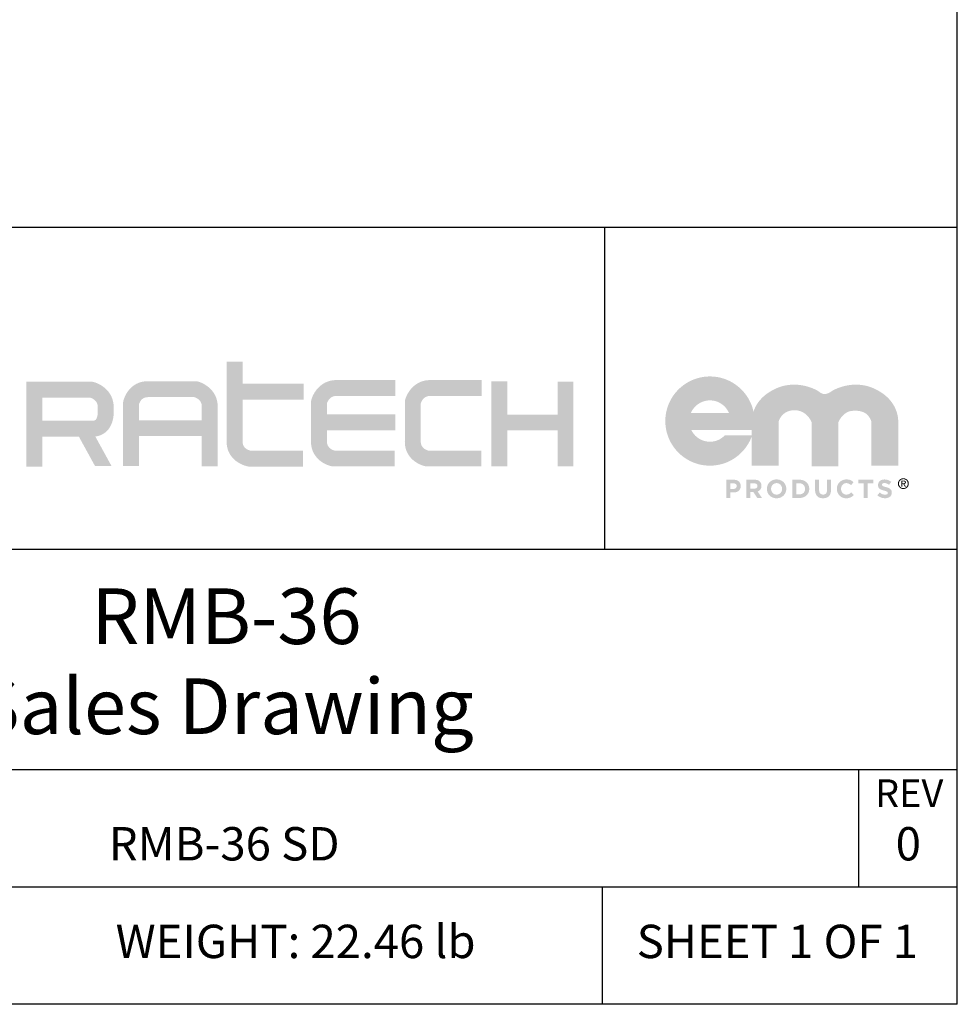
# Model space of a CAD drawing. Units: inches. Extents: x 8 to 168, y 8 to 126.
# Drawn here: x 140 to 168, y 8 to 38 of the extents above; entities that cross this region are included whole.
import ezdxf

# ---------------------------------------------------------------- set-up
doc = ezdxf.new("R2010")
doc.units = ezdxf.units.IN
doc.header["$LTSCALE"] = 16
doc.header["$MEASUREMENT"] = 0
for name, color, linetype in [('FORMAT', 7, 'Continuous'), ('LOGO_BLACK', 7, 'Continuous'), ('LOGO_BLUE', 154, 'Continuous')]:
    doc.layers.add(name, color=color, linetype=linetype)
doc.styles.add('SLDTEXTSTYLE0', font='TXT', dxfattribs={"width": 0.75})
doc.styles.add('SLDTEXTSTYLE2', font='TXT', dxfattribs={"width": 0.6875})

msp = doc.modelspace()

# ---------------------------------------------------------------- hatches: boundary and pattern name
at = {"layer": 'LOGO_BLACK'}
h = msp.add_hatch(color=256, dxfattribs=at)
edge = h.paths.add_edge_path(flags=0)
edge.add_spline(control_points=[(166.22975, 24.13474), (166.22853, 25.04006), (166.23087, 25.43894)], knot_values=[0, 0, 0, 1, 1, 1], weights=[1, 1, 1], degree=2, periodic=0)
edge.add_spline(control_points=[(166.23087, 25.43894), (166.23293, 25.81439), (166.02262, 26.17961), (165.60837, 26.39733)], knot_values=[0, 0, 0, 0, 1, 1, 1, 1], weights=[1, 1, 1, 1], degree=3, periodic=0)
edge.add_spline(control_points=[(165.60837, 26.39733), (165.39592, 26.51959), (165.15418, 26.57263), (164.91386, 26.5647)], knot_values=[0, 0, 0, 0, 1, 1, 1, 1], weights=[1, 1, 1, 1], degree=3, periodic=0)
edge.add_spline(control_points=[(164.91386, 26.5647), (164.67344, 26.55678), (164.43448, 26.48766), (164.22738, 26.3656)], knot_values=[0, 0, 0, 0, 1, 1, 1, 1], weights=[1, 1, 1, 1], degree=3, periodic=0)
edge.add_spline(control_points=[(164.22738, 26.3656), (164.21536, 26.35446), (164.20375, 26.34508), (164.1921, 26.33661)], knot_values=[0, 0, 0, 0, 1, 1, 1, 1], weights=[1, 1, 1, 1], degree=3, periodic=0)
edge.add_spline(control_points=[(164.1921, 26.33661), (164.17225, 26.32628), (164.1525, 26.3166), (164.13273, 26.30857)], knot_values=[0, 0, 0, 0, 1, 1, 1, 1], weights=[1, 1, 1, 1], degree=3, periodic=0)
edge.add_spline(control_points=[(164.13273, 26.30857), (164.04257, 26.27193), (163.95229, 26.26664), (163.84547, 26.3656)], knot_values=[0, 0, 0, 0, 1, 1, 1, 1], weights=[1, 1, 1, 1], degree=3, periodic=0)
edge.add_spline(control_points=[(163.84547, 26.3656), (163.63834, 26.48766), (163.39931, 26.55678), (163.15899, 26.5647)], knot_values=[0, 0, 0, 0, 1, 1, 1, 1], weights=[1, 1, 1, 1], degree=3, periodic=0)
edge.add_spline(control_points=[(163.15899, 26.5647), (162.91857, 26.57263), (162.67693, 26.51959), (162.46445, 26.39733)], knot_values=[0, 0, 0, 0, 1, 1, 1, 1], weights=[1, 1, 1, 1], degree=3, periodic=0)
edge.add_spline(control_points=[(162.46445, 26.39733), (162.17049, 26.24294), (161.97982, 26.014), (161.89428, 25.76003)], knot_values=[0, 0, 0, 0, 1, 1, 1, 1], weights=[1, 1, 1, 1], degree=3, periodic=0)
edge.add_spline(control_points=[(161.89428, 25.76003), (161.76321, 26.36025), (161.22795, 26.81108), (160.58899, 26.81108)], knot_values=[0, 0, 0, 0, 1, 1, 1, 1], weights=[1, 1, 1, 1], degree=3, periodic=0)
edge.add_spline(control_points=[(160.58899, 26.81108), (159.85222, 26.81108), (159.25278, 26.21171), (159.25278, 25.47491)], knot_values=[0, 0, 0, 0, 1, 1, 1, 1], weights=[1, 1, 1, 1], degree=3, periodic=0)
edge.add_spline(control_points=[(159.25278, 25.47491), (159.25278, 24.73814), (159.85222, 24.1386), (160.58899, 24.1386)], knot_values=[0, 0, 0, 0, 1, 1, 1, 1], weights=[1, 1, 1, 1], degree=3, periodic=0)
edge.add_spline(control_points=[(160.58899, 24.1386), (161.16499, 24.1386), (161.65582, 24.50547), (161.8432, 25.01737)], knot_values=[0, 0, 0, 0, 1, 1, 1, 1], weights=[1, 1, 1, 1], degree=3, periodic=0)
edge.add_spline(control_points=[(161.8432, 25.01737), (161.84361, 24.60528), (161.84304, 24.13474)], knot_values=[0, 0, 0, 1, 1, 1], weights=[1, 1, 1], degree=2, periodic=0)
edge.add_line((161.84304, 24.13474), (162.25201, 24.13474))
edge.add_line((162.25201, 24.13474), (162.6451, 24.13474))
edge.add_line((162.6451, 24.13474), (162.6451, 24.79344))
edge.add_line((162.6451, 24.79344), (162.6451, 25.45198))
edge.add_spline(control_points=[(162.6451, 25.45198), (162.666, 25.53763), (162.73525, 25.62382)], knot_values=[0, 0, 0, 1, 1, 1], weights=[1, 1, 1], degree=2, periodic=0)
edge.add_spline(control_points=[(162.73525, 25.62382), (162.80444, 25.70991), (162.92203, 25.79661), (163.11517, 25.79857)], knot_values=[0, 0, 0, 0, 1, 1, 1, 1], weights=[1, 1, 1, 1], degree=3, periodic=0)
edge.add_spline(control_points=[(163.11517, 25.79857), (163.30831, 25.80057), (163.43778, 25.7112), (163.51896, 25.62148)], knot_values=[0, 0, 0, 0, 1, 1, 1, 1], weights=[1, 1, 1, 1], degree=3, periodic=0)
edge.add_spline(control_points=[(163.51896, 25.62148), (163.60014, 25.5317), (163.63302, 25.44138)], knot_values=[0, 0, 0, 1, 1, 1], weights=[1, 1, 1], degree=2, periodic=0)
edge.add_line((163.63302, 25.44138), (163.63302, 24.77749))
edge.add_line((163.63302, 24.77749), (163.63302, 24.1135))
edge.add_line((163.63302, 24.1135), (164.03671, 24.1135))
edge.add_line((164.03671, 24.1135), (164.04183, 24.1135))
edge.add_line((164.04183, 24.1135), (164.43976, 24.1135))
edge.add_line((164.43976, 24.1135), (164.44027, 24.1135))
edge.add_line((164.44027, 24.1135), (164.44027, 24.78799))
edge.add_line((164.44027, 24.78799), (164.44027, 25.44273))
edge.add_spline(control_points=[(164.44027, 25.44273), (164.44467, 25.45405), (164.4783, 25.5379), (164.55379, 25.62148)], knot_values=[0, 0, 0, 0, 1, 1, 1, 1], weights=[1, 1, 1, 1], degree=3, periodic=0)
edge.add_spline(control_points=[(164.55379, 25.62148), (164.59728, 25.66944), (164.65454, 25.71716), (164.72797, 25.75095)], knot_values=[0, 0, 0, 0, 1, 1, 1, 1], weights=[1, 1, 1, 1], degree=3, periodic=0)
edge.add_spline(control_points=[(164.72797, 25.75095), (164.785, 25.77141), (164.85263, 25.78452), (164.933, 25.7853)], knot_values=[0, 0, 0, 0, 1, 1, 1, 1], weights=[1, 1, 1, 1], degree=3, periodic=0)
edge.add_spline(control_points=[(164.933, 25.7853), (165.0538, 25.78651), (165.15428, 25.75803), (165.23607, 25.7176)], knot_values=[0, 0, 0, 0, 1, 1, 1, 1], weights=[1, 1, 1, 1], degree=3, periodic=0)
edge.add_spline(control_points=[(165.23607, 25.7176), (165.278, 25.68939), (165.31129, 25.6565), (165.3376, 25.62382)], knot_values=[0, 0, 0, 0, 1, 1, 1, 1], weights=[1, 1, 1, 1], degree=3, periodic=0)
edge.add_spline(control_points=[(165.3376, 25.62382), (165.40679, 25.53763), (165.42765, 25.45198)], knot_values=[0, 0, 0, 1, 1, 1], weights=[1, 1, 1], degree=2, periodic=0)
edge.add_line((165.42765, 25.45198), (165.42765, 24.79344))
edge.add_line((165.42765, 24.79344), (165.42765, 24.13474))
edge.add_line((165.42765, 24.13474), (165.82084, 24.13474))
edge.add_line((165.82084, 24.13474), (166.22975, 24.13474))
edge = h.paths.add_edge_path(flags=0)
edge.add_line((161.15886, 25.71716), (160.01915, 25.71716))
edge.add_spline(control_points=[(160.01915, 25.71716), (160.11367, 25.93851), (160.3335, 26.09406), (160.58899, 26.09406)], knot_values=[0, 0, 0, 0, 1, 1, 1, 1], weights=[1, 1, 1, 1], degree=3, periodic=0)
edge.add_spline(control_points=[(160.58899, 26.09406), (160.84451, 26.09406), (161.06431, 25.93851), (161.15886, 25.71716)], knot_values=[0, 0, 0, 0, 1, 1, 1, 1], weights=[1, 1, 1, 1], degree=3, periodic=0)
edge = h.paths.add_edge_path(flags=0)
edge.add_line((161.15094, 25.21112), (161.84283, 25.21112))
edge.add_spline(control_points=[(161.84283, 25.21112), (161.84293, 25.15927), (161.84304, 25.10478), (161.8431, 25.04887)], knot_values=[0, 0, 0, 0, 1, 1, 1, 1], weights=[1, 1, 1, 1], degree=3, periodic=0)
edge.add_line((161.8431, 25.04887), (161.03731, 25.04887))
edge.add_spline(control_points=[(161.03731, 25.04887), (160.92447, 24.93006), (160.7654, 24.85572), (160.58899, 24.85572)], knot_values=[0, 0, 0, 0, 1, 1, 1, 1], weights=[1, 1, 1, 1], degree=3, periodic=0)
edge.add_spline(control_points=[(160.58899, 24.85572), (160.34169, 24.85572), (160.12793, 25.00142), (160.0288, 25.21146)], knot_values=[0, 0, 0, 0, 1, 1, 1, 1], weights=[1, 1, 1, 1], degree=3, periodic=0)
edge.add_line((160.0288, 25.21146), (161.14921, 25.21146))
edge.add_spline(control_points=[(161.14921, 25.21146), (161.14921, 25.21129), (161.15094, 25.21112)], knot_values=[0, 0, 0, 1, 1, 1], weights=[1, 1, 1], degree=2, periodic=0)
h = msp.add_hatch(color=256, dxfattribs=at)
edge = h.paths.add_edge_path(flags=0)
edge.add_spline(control_points=[(161.51129, 23.5261), (161.51129, 23.39981), (161.41305, 23.33435), (161.29065, 23.33435)], knot_values=[0, 0, 0, 0, 1, 1, 1, 1], weights=[1, 1, 1, 1], degree=3, periodic=0)
edge.add_line((161.29065, 23.33435), (161.19938, 23.33435))
edge.add_line((161.19938, 23.33435), (161.19938, 23.1705))
edge.add_line((161.19938, 23.1705), (161.07929, 23.1705))
edge.add_line((161.07929, 23.1705), (161.07929, 23.7164))
edge.add_line((161.07929, 23.7164), (161.3023, 23.7164))
edge.add_spline(control_points=[(161.3023, 23.7164), (161.43255, 23.7164), (161.51129, 23.63918), (161.51129, 23.52766)], knot_values=[0, 0, 0, 0, 1, 1, 1, 1], weights=[1, 1, 1, 1], degree=3, periodic=0)
edge.add_line((161.51129, 23.52766), (161.51129, 23.5261))
edge = h.paths.add_edge_path(flags=0)
edge.add_line((161.19938, 23.44113), (161.29451, 23.44113))
edge.add_spline(control_points=[(161.29451, 23.44113), (161.35456, 23.44113), (161.38968, 23.47703), (161.38968, 23.52376)], knot_values=[0, 0, 0, 0, 1, 1, 1, 1], weights=[1, 1, 1, 1], degree=3, periodic=0)
edge.add_line((161.38968, 23.52376), (161.38968, 23.52532))
edge.add_spline(control_points=[(161.38968, 23.52532), (161.38968, 23.57914), (161.35222, 23.60796), (161.29221, 23.60796)], knot_values=[0, 0, 0, 0, 1, 1, 1, 1], weights=[1, 1, 1, 1], degree=3, periodic=0)
edge.add_line((161.29221, 23.60796), (161.19938, 23.60796))
edge.add_line((161.19938, 23.60796), (161.19938, 23.44113))
h = msp.add_hatch(color=256, dxfattribs=at)
edge = h.paths.add_edge_path(flags=0)
edge.add_spline(control_points=[(162.13367, 23.53466), (162.13367, 23.44658), (162.08606, 23.3912), (162.01673, 23.3655)], knot_values=[0, 0, 0, 0, 1, 1, 1, 1], weights=[1, 1, 1, 1], degree=3, periodic=0)
edge.add_line((162.01673, 23.3655), (162.15006, 23.17053))
edge.add_line((162.15006, 23.17053), (162.00972, 23.17053))
edge.add_line((162.00972, 23.17053), (161.89274, 23.34521))
edge.add_line((161.89274, 23.34521), (161.79839, 23.34521))
edge.add_line((161.79839, 23.34521), (161.79839, 23.17053))
edge.add_line((161.79839, 23.17053), (161.6783, 23.17053))
edge.add_line((161.6783, 23.17053), (161.6783, 23.71632))
edge.add_line((161.6783, 23.71632), (161.92786, 23.71632))
edge.add_spline(control_points=[(161.92786, 23.71632), (162.05649, 23.71632), (162.13367, 23.64852), (162.13367, 23.53619)], knot_values=[0, 0, 0, 0, 1, 1, 1, 1], weights=[1, 1, 1, 1], degree=3, periodic=0)
edge.add_line((162.13367, 23.53619), (162.13367, 23.53466))
edge = h.paths.add_edge_path(flags=0)
edge.add_line((161.79839, 23.45122), (161.92001, 23.45122))
edge.add_spline(control_points=[(161.92001, 23.45122), (161.9785, 23.45122), (162.01206, 23.48244), (162.01206, 23.52843)], knot_values=[0, 0, 0, 0, 1, 1, 1, 1], weights=[1, 1, 1, 1], degree=3, periodic=0)
edge.add_line((162.01206, 23.52843), (162.01206, 23.52999))
edge.add_spline(control_points=[(162.01206, 23.52999), (162.01206, 23.5815), (161.97616, 23.60798), (161.91767, 23.60798)], knot_values=[0, 0, 0, 0, 1, 1, 1, 1], weights=[1, 1, 1, 1], degree=3, periodic=0)
edge.add_line((161.91767, 23.60798), (161.79839, 23.60798))
edge.add_line((161.79839, 23.60798), (161.79839, 23.45122))
h = msp.add_hatch(color=256, dxfattribs=at)
edge = h.paths.add_edge_path(flags=0)
edge.add_spline(control_points=[(162.87617, 23.44345), (162.87617, 23.28827), (162.75378, 23.1612), (162.58539, 23.1612)], knot_values=[0, 0, 0, 0, 1, 1, 1, 1], weights=[1, 1, 1, 1], degree=3, periodic=0)
edge.add_spline(control_points=[(162.58539, 23.1612), (162.41691, 23.1612), (162.29604, 23.28671), (162.29604, 23.44189)], knot_values=[0, 0, 0, 0, 1, 1, 1, 1], weights=[1, 1, 1, 1], degree=3, periodic=0)
edge.add_line((162.29604, 23.44189), (162.29604, 23.44345))
edge.add_spline(control_points=[(162.29604, 23.44345), (162.29604, 23.59863), (162.41846, 23.72569), (162.58692, 23.72569)], knot_values=[0, 0, 0, 0, 1, 1, 1, 1], weights=[1, 1, 1, 1], degree=3, periodic=0)
edge.add_spline(control_points=[(162.58692, 23.72569), (162.75534, 23.72569), (162.87617, 23.60018), (162.87617, 23.44501)], knot_values=[0, 0, 0, 0, 1, 1, 1, 1], weights=[1, 1, 1, 1], degree=3, periodic=0)
edge.add_line((162.87617, 23.44501), (162.87617, 23.44345))
edge = h.paths.add_edge_path(flags=0)
edge.add_spline(control_points=[(162.42158, 23.44345), (162.42158, 23.34984), (162.49023, 23.27188), (162.58692, 23.27188)], knot_values=[0, 0, 0, 0, 1, 1, 1, 1], weights=[1, 1, 1, 1], degree=3, periodic=0)
edge.add_spline(control_points=[(162.58692, 23.27188), (162.68364, 23.27188), (162.75066, 23.34828), (162.75066, 23.44189)], knot_values=[0, 0, 0, 0, 1, 1, 1, 1], weights=[1, 1, 1, 1], degree=3, periodic=0)
edge.add_line((162.75066, 23.44189), (162.75066, 23.44345))
edge.add_spline(control_points=[(162.75066, 23.44345), (162.75066, 23.53706), (162.68208, 23.61502), (162.58539, 23.61502)], knot_values=[0, 0, 0, 0, 1, 1, 1, 1], weights=[1, 1, 1, 1], degree=3, periodic=0)
edge.add_spline(control_points=[(162.58539, 23.61502), (162.48867, 23.61502), (162.42158, 23.53861), (162.42158, 23.44501)], knot_values=[0, 0, 0, 0, 1, 1, 1, 1], weights=[1, 1, 1, 1], degree=3, periodic=0)
edge.add_line((162.42158, 23.44501), (162.42158, 23.44345))
h = msp.add_hatch(color=256, dxfattribs=at)
edge = h.paths.add_edge_path(flags=0)
edge.add_spline(control_points=[(163.56408, 23.44345), (163.56408, 23.2898), (163.44554, 23.17052), (163.27408, 23.17052)], knot_values=[0, 0, 0, 0, 1, 1, 1, 1], weights=[1, 1, 1, 1], degree=3, periodic=0)
edge.add_line((163.27408, 23.17052), (163.06116, 23.17052))
edge.add_line((163.06116, 23.17052), (163.06116, 23.71638))
edge.add_line((163.06116, 23.71638), (163.27408, 23.71638))
edge.add_spline(control_points=[(163.27408, 23.71638), (163.44554, 23.71638), (163.56408, 23.59863), (163.56408, 23.44501)], knot_values=[0, 0, 0, 0, 1, 1, 1, 1], weights=[1, 1, 1, 1], degree=3, periodic=0)
edge.add_line((163.56408, 23.44501), (163.56408, 23.44345))
edge = h.paths.add_edge_path(flags=0)
edge.add_line((163.18125, 23.27896), (163.27408, 23.27896))
edge.add_spline(control_points=[(163.27408, 23.27896), (163.37233, 23.27896), (163.43857, 23.3452), (163.43857, 23.44189)], knot_values=[0, 0, 0, 0, 1, 1, 1, 1], weights=[1, 1, 1, 1], degree=3, periodic=0)
edge.add_line((163.43857, 23.44189), (163.43857, 23.44345))
edge.add_spline(control_points=[(163.43857, 23.44345), (163.43857, 23.54014), (163.37233, 23.60794), (163.27408, 23.60794)], knot_values=[0, 0, 0, 0, 1, 1, 1, 1], weights=[1, 1, 1, 1], degree=3, periodic=0)
edge.add_line((163.27408, 23.60794), (163.18125, 23.60794))
edge.add_line((163.18125, 23.60794), (163.18125, 23.27896))
h = msp.add_hatch(color=256, dxfattribs=at)
edge = h.paths.add_edge_path(flags=0)
edge.add_spline(control_points=[(164.21614, 23.40835), (164.21614, 23.24304), (164.12335, 23.16197), (163.97677, 23.16197)], knot_values=[0, 0, 0, 0, 1, 1, 1, 1], weights=[1, 1, 1, 1], degree=3, periodic=0)
edge.add_spline(control_points=[(163.97677, 23.16197), (163.8302, 23.16197), (163.74049, 23.24382), (163.74049, 23.40445)], knot_values=[0, 0, 0, 0, 1, 1, 1, 1], weights=[1, 1, 1, 1], degree=3, periodic=0)
edge.add_line((163.74049, 23.40445), (163.74049, 23.7164))
edge.add_line((163.74049, 23.7164), (163.86058, 23.7164))
edge.add_line((163.86058, 23.7164), (163.86058, 23.40757))
edge.add_spline(control_points=[(163.86058, 23.40757), (163.86058, 23.3187), (163.90501, 23.27264), (163.97833, 23.27264)], knot_values=[0, 0, 0, 0, 1, 1, 1, 1], weights=[1, 1, 1, 1], degree=3, periodic=0)
edge.add_spline(control_points=[(163.97833, 23.27264), (164.05155, 23.27264), (164.09609, 23.31714), (164.09609, 23.40367)], knot_values=[0, 0, 0, 0, 1, 1, 1, 1], weights=[1, 1, 1, 1], degree=3, periodic=0)
edge.add_line((164.09609, 23.40367), (164.09609, 23.7164))
edge.add_line((164.09609, 23.7164), (164.21614, 23.7164))
edge.add_line((164.21614, 23.7164), (164.21614, 23.40835))
h = msp.add_hatch(color=256, dxfattribs=at)
edge = h.paths.add_edge_path(flags=0)
edge.add_spline(control_points=[(164.89628, 23.25865), (164.84013, 23.19861), (164.77775, 23.16118), (164.67243, 23.16118)], knot_values=[0, 0, 0, 0, 1, 1, 1, 1], weights=[1, 1, 1, 1], degree=3, periodic=0)
edge.add_spline(control_points=[(164.67243, 23.16118), (164.5118, 23.16118), (164.39248, 23.28514), (164.39248, 23.44187)], knot_values=[0, 0, 0, 0, 1, 1, 1, 1], weights=[1, 1, 1, 1], degree=3, periodic=0)
edge.add_line((164.39248, 23.44187), (164.39248, 23.44343))
edge.add_spline(control_points=[(164.39248, 23.44343), (164.39248, 23.59864), (164.50946, 23.72571), (164.67717, 23.72571)], knot_values=[0, 0, 0, 0, 1, 1, 1, 1], weights=[1, 1, 1, 1], degree=3, periodic=0)
edge.add_spline(control_points=[(164.67717, 23.72571), (164.78009, 23.72571), (164.84166, 23.69143), (164.89239, 23.64152)], knot_values=[0, 0, 0, 0, 1, 1, 1, 1], weights=[1, 1, 1, 1], degree=3, periodic=0)
edge.add_line((164.89239, 23.64152), (164.81589, 23.55333))
edge.add_spline(control_points=[(164.81589, 23.55333), (164.77379, 23.59163), (164.73098, 23.61503), (164.67639, 23.61503)], knot_values=[0, 0, 0, 0, 1, 1, 1, 1], weights=[1, 1, 1, 1], degree=3, periodic=0)
edge.add_spline(control_points=[(164.67639, 23.61503), (164.58434, 23.61503), (164.51803, 23.53859), (164.51803, 23.44499)], knot_values=[0, 0, 0, 0, 1, 1, 1, 1], weights=[1, 1, 1, 1], degree=3, periodic=0)
edge.add_line((164.51803, 23.44499), (164.51803, 23.44343))
edge.add_spline(control_points=[(164.51803, 23.44343), (164.51803, 23.34986), (164.58278, 23.27186), (164.67639, 23.27186)], knot_values=[0, 0, 0, 0, 1, 1, 1, 1], weights=[1, 1, 1, 1], degree=3, periodic=0)
edge.add_spline(control_points=[(164.67639, 23.27186), (164.73877, 23.27186), (164.77697, 23.29689), (164.81978, 23.33587)], knot_values=[0, 0, 0, 0, 1, 1, 1, 1], weights=[1, 1, 1, 1], degree=3, periodic=0)
edge.add_line((164.81978, 23.33587), (164.89628, 23.25865))
msp.add_hatch(color=256, dxfattribs=at).paths.add_polyline_path([(165.4836, 23.60563), (165.31745, 23.60563), (165.31745, 23.17051), (165.19736, 23.17051), (165.19736, 23.60563), (165.03131, 23.60563), (165.03131, 23.7164), (165.4836, 23.7164)], flags=0)
h = msp.add_hatch(color=256, dxfattribs=at)
edge = h.paths.add_edge_path(flags=0)
edge.add_spline(control_points=[(166.03652, 23.33191), (166.03652, 23.22357), (165.95389, 23.16275), (165.83613, 23.16275)], knot_values=[0, 0, 0, 0, 1, 1, 1, 1], weights=[1, 1, 1, 1], degree=3, periodic=0)
edge.add_spline(control_points=[(165.83613, 23.16275), (165.7535, 23.16275), (165.67008, 23.19157), (165.60452, 23.25005)], knot_values=[0, 0, 0, 0, 1, 1, 1, 1], weights=[1, 1, 1, 1], degree=3, periodic=0)
edge.add_line((165.60452, 23.25005), (165.6755, 23.33509))
edge.add_spline(control_points=[(165.6755, 23.33509), (165.72458, 23.29455), (165.77609, 23.26875), (165.83847, 23.26875)], knot_values=[0, 0, 0, 0, 1, 1, 1, 1], weights=[1, 1, 1, 1], degree=3, periodic=0)
edge.add_spline(control_points=[(165.83847, 23.26875), (165.88754, 23.26875), (165.91721, 23.28826), (165.91721, 23.32026)], knot_values=[0, 0, 0, 0, 1, 1, 1, 1], weights=[1, 1, 1, 1], degree=3, periodic=0)
edge.add_line((165.91721, 23.32026), (165.91721, 23.32182))
edge.add_spline(control_points=[(165.91721, 23.32182), (165.91721, 23.3522), (165.89851, 23.36781), (165.80731, 23.39118)], knot_values=[0, 0, 0, 0, 1, 1, 1, 1], weights=[1, 1, 1, 1], degree=3, periodic=0)
edge.add_spline(control_points=[(165.80731, 23.39118), (165.69735, 23.41929), (165.62633, 23.44966), (165.62633, 23.55811)], knot_values=[0, 0, 0, 0, 1, 1, 1, 1], weights=[1, 1, 1, 1], degree=3, periodic=0)
edge.add_line((165.62633, 23.55811), (165.62633, 23.55966))
edge.add_spline(control_points=[(165.62633, 23.55966), (165.62633, 23.65869), (165.70588, 23.72415), (165.8174, 23.72415)], knot_values=[0, 0, 0, 0, 1, 1, 1, 1], weights=[1, 1, 1, 1], degree=3, periodic=0)
edge.add_spline(control_points=[(165.8174, 23.72415), (165.89696, 23.72415), (165.96483, 23.69923), (166.02013, 23.65479)], knot_values=[0, 0, 0, 0, 1, 1, 1, 1], weights=[1, 1, 1, 1], degree=3, periodic=0)
edge.add_line((166.02013, 23.65479), (165.95775, 23.5643))
edge.add_spline(control_points=[(165.95775, 23.5643), (165.90945, 23.59786), (165.86184, 23.61815), (165.81585, 23.61815)], knot_values=[0, 0, 0, 0, 1, 1, 1, 1], weights=[1, 1, 1, 1], degree=3, periodic=0)
edge.add_spline(control_points=[(165.81585, 23.61815), (165.76989, 23.61815), (165.74564, 23.59709), (165.74564, 23.5705)], knot_values=[0, 0, 0, 0, 1, 1, 1, 1], weights=[1, 1, 1, 1], degree=3, periodic=0)
edge.add_line((165.74564, 23.5705), (165.74564, 23.56898))
edge.add_spline(control_points=[(165.74564, 23.56898), (165.74564, 23.53318), (165.76911, 23.52143), (165.86339, 23.49728)], knot_values=[0, 0, 0, 0, 1, 1, 1, 1], weights=[1, 1, 1, 1], degree=3, periodic=0)
edge.add_spline(control_points=[(165.86339, 23.49728), (165.97414, 23.46839), (166.03652, 23.4286), (166.03652, 23.33354)], knot_values=[0, 0, 0, 0, 1, 1, 1, 1], weights=[1, 1, 1, 1], degree=3, periodic=0)
edge.add_line((166.03652, 23.33354), (166.03652, 23.33191))
h = msp.add_hatch(color=256, dxfattribs=at)
edge = h.paths.add_edge_path(flags=0)
edge.add_spline(control_points=[(166.38412, 23.76088), (166.47211, 23.76088), (166.54692, 23.6928), (166.54692, 23.60031)], knot_values=[0, 0, 0, 0, 1, 1, 1, 1], weights=[1, 1, 1, 1], degree=3, periodic=0)
edge.add_spline(control_points=[(166.54692, 23.60031), (166.54692, 23.50698), (166.47211, 23.43867), (166.38412, 23.43867)], knot_values=[0, 0, 0, 0, 1, 1, 1, 1], weights=[1, 1, 1, 1], degree=3, periodic=0)
edge.add_spline(control_points=[(166.38412, 23.43867), (166.2957, 23.43867), (166.22075, 23.50698), (166.22075, 23.60031)], knot_values=[0, 0, 0, 0, 1, 1, 1, 1], weights=[1, 1, 1, 1], degree=3, periodic=0)
edge.add_spline(control_points=[(166.22075, 23.60031), (166.22075, 23.6928), (166.2957, 23.76088), (166.38412, 23.76088)], knot_values=[0, 0, 0, 0, 1, 1, 1, 1], weights=[1, 1, 1, 1], degree=3, periodic=0)
edge = h.paths.add_edge_path(flags=0)
edge.add_spline(control_points=[(166.38412, 23.46566), (166.45694, 23.46566), (166.51447, 23.52259), (166.51447, 23.60031)], knot_values=[0, 0, 0, 0, 1, 1, 1, 1], weights=[1, 1, 1, 1], degree=3, periodic=0)
edge.add_spline(control_points=[(166.51447, 23.60031), (166.51447, 23.67651), (166.45694, 23.73412), (166.38412, 23.73412)], knot_values=[0, 0, 0, 0, 1, 1, 1, 1], weights=[1, 1, 1, 1], degree=3, periodic=0)
edge.add_spline(control_points=[(166.38412, 23.73412), (166.31053, 23.73412), (166.25299, 23.67651), (166.25299, 23.60031)], knot_values=[0, 0, 0, 0, 1, 1, 1, 1], weights=[1, 1, 1, 1], degree=3, periodic=0)
edge.add_spline(control_points=[(166.25299, 23.60031), (166.25299, 23.52259), (166.31053, 23.46566), (166.38412, 23.46566)], knot_values=[0, 0, 0, 0, 1, 1, 1, 1], weights=[1, 1, 1, 1], degree=3, periodic=0)
h = msp.add_hatch(dxfattribs=at)
h.set_pattern_fill('ANSI31', color=256, scale=16, style=0)
edge = h.paths.add_edge_path(flags=0)
edge.add_spline(control_points=[(166.45832, 23.63994), (166.45832, 23.60654), (166.43743, 23.59215), (166.41027, 23.58876)], knot_values=[0, 0, 0, 0, 1, 1, 1, 1], weights=[1, 1, 1, 1], degree=3, periodic=0)
edge.add_line((166.41027, 23.58876), (166.46306, 23.50698))
edge.add_line((166.46306, 23.50698), (166.43147, 23.50698))
edge.add_line((166.43147, 23.50698), (166.3825, 23.58738))
edge.add_line((166.3825, 23.58738), (166.35022, 23.58738))
edge.add_line((166.35022, 23.58738), (166.35022, 23.50698))
edge.add_line((166.35022, 23.50698), (166.32201, 23.50698))
edge.add_line((166.32201, 23.50698), (166.32201, 23.6928))
edge.add_line((166.32201, 23.6928), (166.39266, 23.6928))
edge.add_spline(control_points=[(166.39266, 23.6928), (166.43648, 23.6928), (166.45832, 23.67651), (166.45832, 23.63994)], knot_values=[0, 0, 0, 0, 1, 1, 1, 1], weights=[1, 1, 1, 1], degree=3, periodic=0)
edge = h.paths.add_edge_path(flags=0)
edge.add_spline(control_points=[(166.38395, 23.61129), (166.40776, 23.61129), (166.42906, 23.61301), (166.42906, 23.64166)], knot_values=[0, 0, 0, 0, 1, 1, 1, 1], weights=[1, 1, 1, 1], degree=3, periodic=0)
edge.add_spline(control_points=[(166.42906, 23.64166), (166.42906, 23.66459), (166.4081, 23.66893), (166.38842, 23.66893)], knot_values=[0, 0, 0, 0, 1, 1, 1, 1], weights=[1, 1, 1, 1], degree=3, periodic=0)
edge.add_line((166.38842, 23.66893), (166.35022, 23.66893))
edge.add_line((166.35022, 23.66893), (166.35022, 23.61129))
edge.add_line((166.35022, 23.61129), (166.38395, 23.61129))
h = msp.add_hatch(color=256, dxfattribs=at)
edge = h.paths.add_edge_path(flags=0)
edge.add_spline(control_points=[(166.45832, 23.63994), (166.45832, 23.60654), (166.43743, 23.59215), (166.41027, 23.58876)], knot_values=[0, 0, 0, 0, 1, 1, 1, 1], weights=[1, 1, 1, 1], degree=3, periodic=0)
edge.add_line((166.41027, 23.58876), (166.46306, 23.50698))
edge.add_line((166.46306, 23.50698), (166.43147, 23.50698))
edge.add_line((166.43147, 23.50698), (166.3825, 23.58738))
edge.add_line((166.3825, 23.58738), (166.35022, 23.58738))
edge.add_line((166.35022, 23.58738), (166.35022, 23.50698))
edge.add_line((166.35022, 23.50698), (166.32201, 23.50698))
edge.add_line((166.32201, 23.50698), (166.32201, 23.6928))
edge.add_line((166.32201, 23.6928), (166.39266, 23.6928))
edge.add_spline(control_points=[(166.39266, 23.6928), (166.43648, 23.6928), (166.45832, 23.67651), (166.45832, 23.63994)], knot_values=[0, 0, 0, 0, 1, 1, 1, 1], weights=[1, 1, 1, 1], degree=3, periodic=0)
edge = h.paths.add_edge_path(flags=0)
edge.add_spline(control_points=[(166.38395, 23.61129), (166.40776, 23.61129), (166.42906, 23.61301), (166.42906, 23.64166)], knot_values=[0, 0, 0, 0, 1, 1, 1, 1], weights=[1, 1, 1, 1], degree=3, periodic=0)
edge.add_spline(control_points=[(166.42906, 23.64166), (166.42906, 23.66459), (166.4081, 23.66893), (166.38842, 23.66893)], knot_values=[0, 0, 0, 0, 1, 1, 1, 1], weights=[1, 1, 1, 1], degree=3, periodic=0)
edge.add_line((166.38842, 23.66893), (166.35022, 23.66893))
edge.add_line((166.35022, 23.66893), (166.35022, 23.61129))
edge.add_line((166.35022, 23.61129), (166.38395, 23.61129))
at = {"layer": 'LOGO_BLUE'}
h = msp.add_hatch(color=256, dxfattribs=at)
edge = h.paths.add_edge_path(flags=0)
edge.add_spline(control_points=[(146.58796, 26.59007), (146.58796, 26.96695), (146.58796, 27.25623)], knot_values=[0, 0, 0, 1, 1, 1], weights=[1, 1, 1], degree=2, periodic=0)
edge.add_line((146.58796, 27.25623), (146.11166, 27.25623))
edge.add_line((146.11166, 27.25623), (146.11166, 24.88916))
edge.add_spline(control_points=[(146.11166, 24.88916), (146.09283, 24.37666), (146.51596, 24.15949), (146.7425, 24.11734)], knot_values=[0, 0, 0, 0, 1, 1, 1, 1], weights=[1, 1, 1, 1], degree=3, periodic=0)
edge.add_line((146.7425, 24.11734), (146.76425, 24.11324))
edge.add_line((146.76425, 24.11324), (148.3997, 24.11324))
edge.add_line((148.3997, 24.11324), (148.3997, 24.59023))
edge.add_spline(control_points=[(148.3997, 24.59023), (146.87762, 24.59023), (146.81743, 24.59023)], knot_values=[0, 0, 0, 1, 1, 1], weights=[1, 1, 1], degree=2, periodic=0)
edge.add_spline(control_points=[(146.81743, 24.59023), (146.75011, 24.6071), (146.58796, 24.66681), (146.58796, 24.86691)], knot_values=[0, 0, 0, 0, 1, 1, 1, 1], weights=[1, 1, 1, 1], degree=3, periodic=0)
edge.add_spline(control_points=[(146.58796, 24.86691), (146.58796, 24.86916), (146.58796, 25.50019), (146.58796, 26.11298)], knot_values=[0, 0, 0, 0, 1, 1, 1, 1], weights=[1, 1, 1, 1], degree=3, periodic=0)
edge.add_line((146.58796, 26.11298), (148.41609, 26.11298))
edge.add_line((148.41609, 26.11298), (148.41609, 26.59007))
edge.add_line((148.41609, 26.59007), (146.58796, 26.59007))
h = msp.add_hatch(color=256, dxfattribs=at)
edge = h.paths.add_edge_path(flags=0)
edge.add_spline(control_points=[(142.5313, 25.18399), (142.74906, 25.40936), (142.72867, 25.75386), (142.72574, 25.79249)], knot_values=[0, 0, 0, 0, 1, 1, 1, 1], weights=[1, 1, 1, 1], degree=3, periodic=0)
edge.add_line((142.72574, 25.79249), (142.72642, 25.92566))
edge.add_spline(control_points=[(142.72642, 25.92566), (142.70623, 26.38216), (142.32495, 26.59407), (142.12622, 26.64363)], knot_values=[0, 0, 0, 0, 1, 1, 1, 1], weights=[1, 1, 1, 1], degree=3, periodic=0)
edge.add_line((142.12622, 26.64363), (142.09763, 26.65075))
edge.add_line((142.09763, 26.65075), (140.11047, 26.65075))
edge.add_line((140.11047, 26.65075), (140.11047, 26.56831))
edge.add_line((140.11047, 26.56831), (140.10959, 26.56831))
edge.add_line((140.10959, 26.56831), (140.10959, 24.11324))
edge.add_line((140.10959, 24.11324), (140.5859, 24.11324))
edge.add_line((140.5859, 24.11324), (140.5859, 25.0075))
edge.add_line((140.5859, 25.0075), (141.68494, 25.0075))
edge.add_line((141.68494, 25.0075), (142.16749, 24.12827))
edge.add_line((142.16749, 24.12827), (142.66203, 24.12827))
edge.add_line((142.66203, 24.12827), (142.17744, 25.0117))
edge.add_spline(control_points=[(142.17744, 25.0117), (142.34993, 25.03394), (142.46388, 25.11326), (142.5313, 25.18399)], knot_values=[0, 0, 0, 0, 1, 1, 1, 1], weights=[1, 1, 1, 1], degree=3, periodic=0)
edge = h.paths.add_edge_path(flags=0)
edge.add_spline(control_points=[(142.25022, 25.77366), (142.25022, 25.76488), (142.2508, 25.75532), (142.2508, 25.74488)], knot_values=[0, 0, 0, 0, 1, 1, 1, 1], weights=[1, 1, 1, 1], degree=3, periodic=0)
edge.add_spline(control_points=[(142.2508, 25.74488), (142.2505, 25.67083), (142.23563, 25.56396), (142.18675, 25.51479)], knot_values=[0, 0, 0, 0, 1, 1, 1, 1], weights=[1, 1, 1, 1], degree=3, periodic=0)
edge.add_spline(control_points=[(142.18675, 25.51479), (142.17692, 25.5051), (142.15181, 25.47947), (142.06846, 25.48439)], knot_values=[0, 0, 0, 0, 1, 1, 1, 1], weights=[1, 1, 1, 1], degree=3, periodic=0)
edge.add_line((142.06846, 25.48439), (140.5859, 25.48439))
edge.add_line((140.5859, 25.48439), (140.5859, 26.17406))
edge.add_spline(control_points=[(140.5859, 26.17406), (141.1381, 26.17406), (141.98007, 26.17406), (142.02934, 26.17406)], knot_values=[0, 0, 0, 0, 1, 1, 1, 1], weights=[1, 1, 1, 1], degree=3, periodic=0)
edge.add_spline(control_points=[(142.02934, 26.17406), (142.08426, 26.15562), (142.24183, 26.08937), (142.25022, 25.91513)], knot_values=[0, 0, 0, 0, 1, 1, 1, 1], weights=[1, 1, 1, 1], degree=3, periodic=0)
edge.add_line((142.25022, 25.91513), (142.25022, 25.77366))
h = msp.add_hatch(color=256, dxfattribs=at)
edge = h.paths.add_edge_path(flags=0)
edge.add_spline(control_points=[(145.84287, 25.94215), (145.82326, 26.39865), (145.44159, 26.61065), (145.24188, 26.66041)], knot_values=[0, 0, 0, 0, 1, 1, 1, 1], weights=[1, 1, 1, 1], degree=3, periodic=0)
edge.add_line((145.24188, 26.66041), (145.2134, 26.66734))
edge.add_line((145.2134, 26.66734), (143.78059, 26.66734))
edge.add_spline(control_points=[(143.78059, 26.66734), (143.26741, 26.68626), (143.05072, 26.26265), (143.00848, 26.03581)], knot_values=[0, 0, 0, 0, 1, 1, 1, 1], weights=[1, 1, 1, 1], degree=3, periodic=0)
edge.add_line((143.00848, 26.03581), (143.00409, 26.01425))
edge.add_line((143.00409, 26.01425), (143.00409, 24.12992))
edge.add_line((143.00409, 24.12992), (143.48117, 24.12992))
edge.add_spline(control_points=[(143.48117, 24.12992), (143.48117, 24.57344), (143.48117, 25.02418)], knot_values=[0, 0, 0, 1, 1, 1], weights=[1, 1, 1], degree=2, periodic=0)
edge.add_line((143.48117, 25.02418), (145.36598, 25.02418))
edge.add_line((145.36598, 25.02418), (145.36598, 24.11334))
edge.add_line((145.36598, 24.11334), (145.84287, 24.11334))
edge.add_line((145.84287, 24.11334), (145.84287, 25.94215))
edge = h.paths.add_edge_path(flags=0)
edge.add_spline(control_points=[(143.77152, 26.19055), (145.0731, 26.19055), (145.14588, 26.19055)], knot_values=[0, 0, 0, 1, 1, 1], weights=[1, 1, 1], degree=2, periodic=0)
edge.add_spline(control_points=[(145.14588, 26.19055), (145.20081, 26.17211), (145.35828, 26.10606), (145.36598, 25.9321)], knot_values=[0, 0, 0, 0, 1, 1, 1, 1], weights=[1, 1, 1, 1], degree=3, periodic=0)
edge.add_line((145.36598, 25.9321), (145.36598, 25.50107))
edge.add_line((145.36598, 25.50107), (143.48117, 25.50107))
edge.add_spline(control_points=[(143.48117, 25.50107), (143.48117, 25.75191), (143.48117, 25.94166), (143.48117, 25.96098)], knot_values=[0, 0, 0, 0, 1, 1, 1, 1], weights=[1, 1, 1, 1], degree=3, periodic=0)
edge.add_spline(control_points=[(143.48117, 25.96098), (143.49853, 26.03035), (143.56068, 26.19845), (143.77152, 26.19055)], knot_values=[0, 0, 0, 0, 1, 1, 1, 1], weights=[1, 1, 1, 1], degree=3, periodic=0)
h = msp.add_hatch(color=256, dxfattribs=at)
edge = h.paths.add_edge_path(flags=0)
edge.add_spline(control_points=[(149.36528, 26.70178), (148.90849, 26.68217), (148.69678, 26.3007), (148.64653, 26.10157)], knot_values=[0, 0, 0, 0, 1, 1, 1, 1], weights=[1, 1, 1, 1], degree=3, periodic=0)
edge.add_line((148.64653, 26.10157), (148.63951, 26.07328))
edge.add_line((148.63951, 26.07328), (148.63951, 24.88916))
edge.add_spline(control_points=[(148.63951, 24.88916), (148.62117, 24.37647), (149.04498, 24.15958), (149.27171, 24.11734)], knot_values=[0, 0, 0, 0, 1, 1, 1, 1], weights=[1, 1, 1, 1], degree=3, periodic=0)
edge.add_line((149.27171, 24.11734), (149.29328, 24.11334))
edge.add_line((149.29328, 24.11334), (151.14853, 24.11334))
edge.add_line((151.14853, 24.11334), (151.14853, 24.59023))
edge.add_spline(control_points=[(151.14853, 24.59023), (149.40723, 24.59023), (149.34635, 24.59023)], knot_values=[0, 0, 0, 1, 1, 1], weights=[1, 1, 1], degree=2, periodic=0)
edge.add_spline(control_points=[(149.34635, 24.59023), (149.27815, 24.6071), (149.1162, 24.66681), (149.1162, 24.8674)], knot_values=[0, 0, 0, 0, 1, 1, 1, 1], weights=[1, 1, 1, 1], degree=3, periodic=0)
edge.add_spline(control_points=[(149.1162, 24.8674), (149.1162, 24.86896), (149.1162, 25.01335), (149.1162, 25.19833)], knot_values=[0, 0, 0, 0, 1, 1, 1, 1], weights=[1, 1, 1, 1], degree=3, periodic=0)
edge.add_line((149.1162, 25.19833), (151.16511, 25.19833))
edge.add_line((151.16511, 25.19833), (151.16511, 25.67561))
edge.add_line((151.16511, 25.67561), (149.1162, 25.67561))
edge.add_spline(control_points=[(149.1162, 25.67561), (149.1162, 25.84469), (149.1162, 25.98079), (149.1162, 26.00498)], knot_values=[0, 0, 0, 0, 1, 1, 1, 1], weights=[1, 1, 1, 1], degree=3, periodic=0)
edge.add_spline(control_points=[(149.1162, 26.00498), (149.13483, 26.05981), (149.20088, 26.21757), (149.37562, 26.22499)], knot_values=[0, 0, 0, 0, 1, 1, 1, 1], weights=[1, 1, 1, 1], degree=3, periodic=0)
edge.add_line((149.37562, 26.22499), (151.16511, 26.22489))
edge.add_line((151.16511, 26.22489), (151.16511, 26.70178))
edge.add_line((151.16511, 26.70178), (149.36528, 26.70178))
h = msp.add_hatch(color=256, dxfattribs=at)
edge = h.paths.add_edge_path(flags=0)
edge.add_spline(control_points=[(152.17479, 26.70178), (151.71781, 26.68217), (151.50649, 26.3004), (151.45683, 26.10157)], knot_values=[0, 0, 0, 0, 1, 1, 1, 1], weights=[1, 1, 1, 1], degree=3, periodic=0)
edge.add_line((151.45683, 26.10157), (151.44951, 26.07289))
edge.add_line((151.44951, 26.07289), (151.44951, 24.88916))
edge.add_spline(control_points=[(151.44951, 24.88916), (151.43058, 24.37676), (151.85449, 24.15958), (152.08201, 24.11734)], knot_values=[0, 0, 0, 0, 1, 1, 1, 1], weights=[1, 1, 1, 1], degree=3, periodic=0)
edge.add_line((152.08201, 24.11734), (152.10289, 24.11334))
edge.add_line((152.10289, 24.11334), (153.73765, 24.11334))
edge.add_line((153.73765, 24.11334), (153.73765, 24.59023))
edge.add_spline(control_points=[(153.73765, 24.59023), (152.21704, 24.59023), (152.15606, 24.59023)], knot_values=[0, 0, 0, 1, 1, 1], weights=[1, 1, 1], degree=2, periodic=0)
edge.add_spline(control_points=[(152.15606, 24.59023), (152.08855, 24.6071), (151.92601, 24.66681), (151.92601, 24.86691)], knot_values=[0, 0, 0, 0, 1, 1, 1, 1], weights=[1, 1, 1, 1], degree=3, periodic=0)
edge.add_spline(control_points=[(151.92601, 24.86691), (151.92601, 24.8714), (151.92669, 25.93288), (151.92669, 26.00498)], knot_values=[0, 0, 0, 0, 1, 1, 1, 1], weights=[1, 1, 1, 1], degree=3, periodic=0)
edge.add_spline(control_points=[(151.92669, 26.00498), (151.94454, 26.05981), (152.01147, 26.21757), (152.18523, 26.22499)], knot_values=[0, 0, 0, 0, 1, 1, 1, 1], weights=[1, 1, 1, 1], degree=3, periodic=0)
edge.add_line((152.18523, 26.22499), (153.75404, 26.22489))
edge.add_line((153.75404, 26.22489), (153.75404, 26.70178))
edge.add_line((153.75404, 26.70178), (152.17479, 26.70178))
msp.add_hatch(color=256, dxfattribs=at).paths.add_polyline_path([(156.50073, 26.65621), (156.02355, 26.65621), (156.02355, 25.66898), (154.51718, 25.66898), (154.51718, 26.66539), (154.04068, 26.66539), (154.04068, 24.11334), (154.51718, 24.11334), (154.51718, 25.19228), (156.02355, 25.19228), (156.02355, 24.11334), (156.50073, 24.11334)], flags=0)

# ---------------------------------------------------------------- linework, layer by layer
at = {"layer": 'FORMAT'}
for p, q in [((167.99995, 8.00002), (167.99995, 126.00002)), ((167.99995, 31.2777), (124.79995, 31.2777)), ((157.44185, 21.64038), (157.44185, 31.2777)), ((124.79995, 21.64038), (167.99995, 21.64038)), ((124.79995, 15.04002), (167.99995, 15.04002)), ((165.04075, 15.04002), (165.04075, 11.52002)), ((124.79995, 11.52002), (167.99995, 11.52002)), ((157.36305, 11.52002), (157.36305, 8.00002)), ((167.99995, 8.00002), (7.99995, 8.00002))]:
    msp.add_line(p, q, dxfattribs=at)

# ---------------------------------------------------------------- texts
for s, insert, char_height, attachment_point, style in [('RMB-36', (146.10504, 20.46109), 1.666667, 2, 'SLDTEXTSTYLE0'), ('Sales Drawing', (146.03521, 17.76319), 1.6666667, 2, 'SLDTEXTSTYLE0'), ('REV', (165.53548, 14.74026), 0.833333, 1, 'SLDTEXTSTYLE0'), ('RMB-36 SD', (146.03714, 13.30992), 1, 2, 'SLDTEXTSTYLE0'), ('0', (166.53264, 13.30992), 1, 2, 'SLDTEXTSTYLE0'), ('WEIGHT: 22.46 lb', (148.17691, 10.38438), 1, 2, 'SLDTEXTSTYLE0'), ('SHEET 1 OF 1', (162.60927, 10.38438), 1, 2, 'SLDTEXTSTYLE2')]:
    msp.add_mtext(s, dxfattribs=dict(at, insert=insert, char_height=char_height, attachment_point=attachment_point, style=style))

doc.saveas('drawing.dxf')
